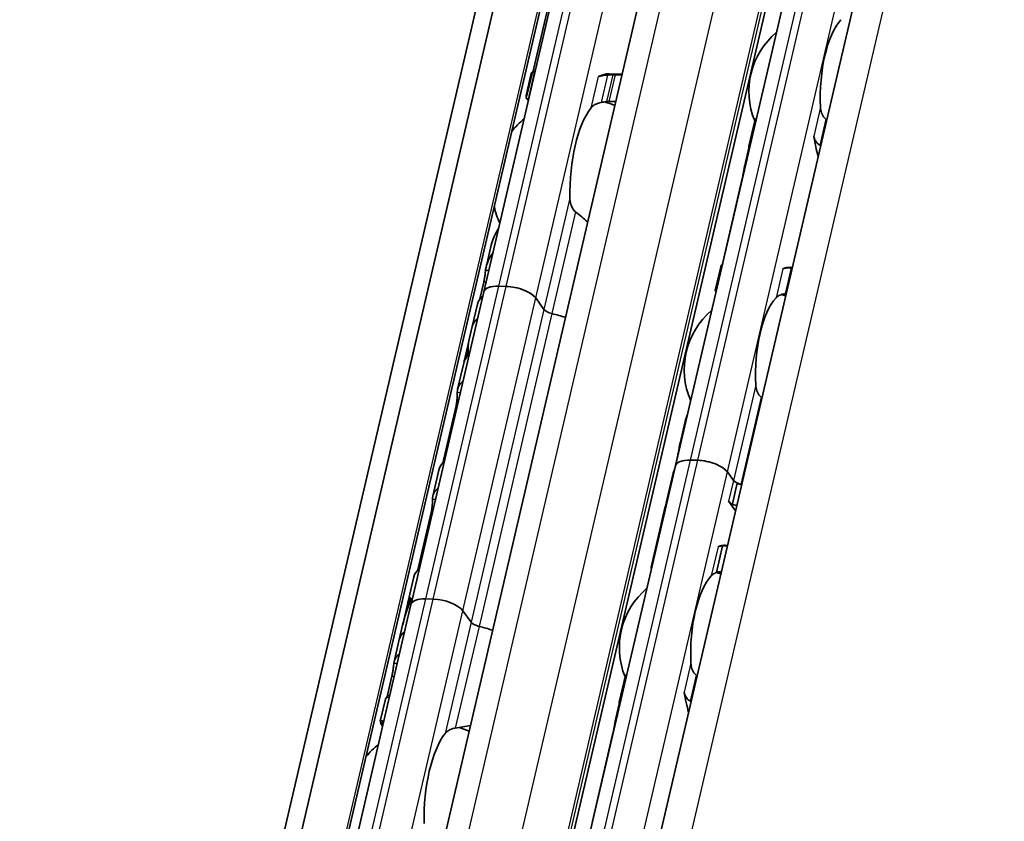
# Model space of a CAD drawing. Units: millimetres. Extents: x 0 to 1682, y 0 to 1188.
# Drawn here: x 1494 to 1527, y 695 to 722 of the extents above; entities that cross this region are included whole.
import ezdxf

# ---------------------------------------------------------------- set-up
doc = ezdxf.new("R2010")
doc.units = ezdxf.units.MM
doc.header["$LTSCALE"] = 2
doc.layers.add('Visible', color=7, linetype='Continuous', lineweight=35)
doc.layers.add('Visible narrow', color=7, linetype='Continuous', lineweight=25)

msp = doc.modelspace()

# ---------------------------------------------------------------- linework, layer by layer
at = {"layer": 'Visible'}
for p, q in [((1452.049, 475.3197), (1601.4706, 1116.3819)), ((1453.4747, 474.6045), (1602.8963, 1115.6667)), ((1451.2641, 474.4943), (1600.6857, 1115.5564)), ((1458.4087, 481.6191), (1604.9436, 1110.2965)), ((1462.6283, 481.0542), (1609.1519, 1109.6828)), ((1464.7696, 477.5818), (1611.5795, 1107.4386)), ((1509.4011, 713.1579), (1521.7727, 766.2357)), ((1515.908, 707.2534), (1520.3068, 726.1255)), ((1511.8728, 724.0964), (1511.0806, 720.698)), ((1510.8407, 719.7304), (1511.0468, 720.615)), ((1511.1365, 720.6033), (1511.1216, 720.6038)), ((1511.0079, 720.5634), (1510.834, 719.8175)), ((1514.0973, 720.5394), (1513.6496, 720.5527)), ((1514.0917, 720.5154), (1513.8524, 720.5225)), ((1510.9258, 719.6994), (1510.9109, 719.6998)), ((1513.881, 719.6114), (1513.6417, 719.6185)), ((1518.395, 718.101), (1518.5946, 718.9574)), ((1518.3969, 718.0413), (1518.2588, 717.4487)), ((1518.183, 717.042), (1517.5097, 714.1533)), ((1509.6514, 714.744), (1509.4776, 713.9981)), ((1517.2519, 713.1969), (1517.4516, 714.0534)), ((1519.7941, 713.9868), (1519.8714, 713.9845)), ((1509.3984, 713.4808), (1509.266, 712.9126)), ((1510.1547, 713.3414), (1509.9098, 713.3487)), ((1510.155, 713.341), (1509.9101, 713.3483)), ((1506.9292, 702.5516), (1509.4013, 713.1575)), ((1511.4409, 712.5597), (1511.1597, 712.9471)), ((1511.4409, 712.5597), (1511.16, 712.9468)), ((1509.1843, 712.7396), (1509.0057, 711.9737)), ((1509.0056, 711.973), (1508.8939, 711.4938)), ((1508.8916, 711.484), (1508.7306, 710.7935)), ((1508.7169, 710.7345), (1508.5107, 709.8499)), ((1508.4584, 709.2872), (1508.0046, 707.3404)), ((1516.2324, 708.755), (1516.0594, 708.0126)), ((1515.9836, 707.6059), (1515.8806, 707.1641)), ((1504.911, 660.0731), (1515.908, 707.2534)), ((1516.6616, 707.4369), (1516.4167, 707.4442)), ((1516.6616, 707.4369), (1516.4167, 707.4442)), ((1507.8715, 707.1075), (1507.6653, 706.2229)), ((1515.8221, 706.9949), (1515.6555, 706.2801)), ((1517.875, 706.7556), (1517.6666, 707.0427)), ((1517.875, 706.7556), (1517.6666, 707.0427)), ((1518.0021, 706.6615), (1517.8371, 705.9538)), ((1515.6534, 706.2709), (1515.562, 705.8789)), ((1515.5599, 705.8697), (1515.4219, 705.2775)), ((1517.7771, 705.9556), (1517.7101, 706.0479)), ((1517.9458, 705.7232), (1517.7771, 705.9556)), ((1517.8371, 705.9538), (1517.7771, 705.9556)), ((1507.613, 705.6602), (1507.1592, 703.7135)), ((1515.4081, 705.2185), (1515.0787, 703.8052)), ((1517.506, 704.5332), (1517.2941, 703.6243)), ((1517.4459, 704.535), (1517.506, 704.5332)), ((1517.5947, 704.5507), (1517.672, 704.5484)), ((1507.0261, 703.4805), (1506.8199, 702.5959)), ((1501.9781, 681.3112), (1506.9267, 702.5423)), ((1506.8062, 702.5369), (1506.6452, 701.8464)), ((1506.8911, 702.6302), (1506.8455, 702.6316)), ((1507.6804, 702.7258), (1507.4355, 702.7331)), ((1508.9666, 701.9441), (1508.6854, 702.3315)), ((1508.9666, 701.9441), (1508.6856, 702.3312)), ((1506.6429, 701.8366), (1506.5312, 701.3574)), ((1506.5312, 701.3574), (1506.3525, 700.5907)), ((1506.2806, 700.1045), (1506.132, 699.4669)), ((1513.9962, 699.2288), (1514.1958, 700.0853)), ((1506.0592, 699.3323), (1505.8854, 698.5864)), ((1513.9981, 699.1692), (1513.86, 698.5766)), ((1513.7842, 698.1699), (1513.1109, 695.2811))]:
    msp.add_line(p, q, dxfattribs=at)
for centre, radius, start, end in [((1521.0323, 719.9499), 2.6333, 130.07423, 202.19586), ((1512.6775, 716.7132), 3, 67.0094, 74.20307), ((1512.6775, 716.7132), 3, 129.49708, 140.97906), ((1512.6775, 716.7132), 3, 192.77994, 204.26192), ((1518.8329, 710.5139), 2.6333, 72.00958, 75.36928), ((1518.8329, 710.5139), 2.6333, 130.07423, 203.68477), ((1516.6335, 701.0778), 2.6333, 72.00958, 75.45763), ((1516.6335, 701.0778), 2.6333, 130.07423, 202.19586), ((1507.7288, 695.4821), 3, 67.0094, 74.20307), ((1507.7288, 695.4821), 3, 129.49708, 140.97906)]:
    msp.add_arc(centre, radius, start, end, dxfattribs=at)
for centre, major_axis, ratio, start_param, end_param in [((1521.8894, 719.9244), (0.0803, 2.6988), 0.3949216, 0.4283348, 1.7679977), ((1511.0551, 716.7615), (0.1151, 3.865), 0.3949216, 0.0184964, 0.0709944), ((1513.3025, 720.7995), (-0.0099, -0.3332), 0.3949216, 0.0018808, 0.2152757), ((1513.5345, 716.6877), (0.1151, 3.865), 0.3949216, 0, 0.2152757), ((1513.5345, 716.6877), (0.0912, 3.0653), 0.3949216, 0.5001328, 1.6961996), ((1520.8958, 718.3781), (-1.1479, 1.0687), 0.3567235, 4.9229311, 4.9381164), ((1521.8894, 719.9244), (0.1041, 3.4985), 0.3949216, 2.0195192, 2.2515074), ((1519.5936, 719.9927), (-0.1041, -3.4985), 0.3949216, 5.3142378, 5.3343221), ((1520.5669, 717.1406), (1.5107, -1.1601), 0.5013884, 1.7790864, 1.7909399), ((1517.3942, 710.5567), (0.1041, 3.4985), 0.3949216, 0.003603, 0.0236873), ((1519.69, 710.4883), (0.1041, 3.4985), 0.3949216, 0, 0.1768132), ((1519.7758, 713.7467), (-1.8327, -0.037), 0.1239552, 4.6654984, 4.6773621), ((1510.1802, 712.9763), (-0.7791, 0.1816), 0.4182262, 5.1621735, 6.3118676), ((1510.1804, 712.9759), (-0.7791, 0.1816), 0.4182262, 5.1621735, 6.2831853), ((1510.4251, 712.969), (-0.7791, 0.1816), 0.4182262, 3.5913771, 5.1621735), ((1510.4253, 712.9686), (0.7791, -0.1816), 0.4182262, 0.4497845, 2.0205808), ((1511.619, 712.1721), (-2.4347, 0.5675), 0.4182262, 5.9766655, 6.2831853), ((1519.69, 710.4883), (0.0803, 2.6988), 0.3949216, 0.4283348, 1.7679977), ((1519.6344, 712.9661), (-1.477, -0.2194), 0.0836939, 4.6880835, 4.7032615), ((1511.747, 712.5506), (0.3246, -0.0757), 0.4182262, 3.5913771, 4.6986989), ((1511.747, 712.5506), (-0.3246, 0.0757), 0.4182262, 0.4497845, 1.5571062), ((1511.4403, 711.4055), (-2.4347, 0.5675), 0.4182262, 5.9766655, 6.2831853), ((1511.4403, 711.4055), (-2.4347, 0.5675), 0.4182262, 5.9766655, 6.282426), ((1511.4403, 711.4055), (-2.4347, 0.5675), 0.4182262, 4.505212, 4.6986989), ((1511.4403, 711.4055), (-2.4347, 0.5675), 0.4182262, 4.505212, 4.6986989), ((1511.6424, 712.2724), (-2.6914, -1.4079), 0.4924757, 5.8820509, 6.1007063), ((1511.6465, 712.2901), (2.6882, 1.4826), 0.4975957, 2.717685, 2.8713186), ((1511.1516, 710.167), (-2.4347, 0.5675), 0.4182262, 6.1186984, 6.2831853), ((1511.1654, 710.226), (-2.4347, 0.5675), 0.4182262, 6.2097395, 6.3121479), ((1510.9454, 709.2824), (-2.4347, 0.5675), 0.4182262, 5.9766655, 6.3931329), ((1510.3062, 706.54), (-2.4347, 0.5675), 0.4182262, 5.9766655, 6.2831853), ((1516.6871, 707.0718), (-0.7791, 0.1816), 0.4182262, 5.1621735, 6.2831853), ((1516.6871, 707.0718), (-0.7791, 0.1816), 0.4182262, 5.1621735, 6.2831853), ((1516.932, 707.0645), (-0.7791, 0.1816), 0.4182262, 3.5913771, 5.1621735), ((1516.932, 707.0645), (0.7791, -0.1816), 0.4182262, 0.4497845, 2.0205808), ((1517.8981, 706.5035), (-2.0776, 0.4843), 0.4182262, 6.1302932, 6.2450947), ((1518.1811, 706.7465), (-0.3246, 0.0757), 0.4182262, 0.4497845, 1.4813064), ((1518.1811, 706.7465), (0.3246, -0.0757), 0.4182262, 3.5913771, 4.2284006), ((1517.7332, 705.7958), (2.0776, -0.4843), 0.4182262, 1.4658129, 1.5401621), ((1517.7332, 705.7958), (-2.0776, 0.4843), 0.4182262, 4.6074055, 4.6228991), ((1510.1, 705.6554), (-2.4347, 0.5675), 0.4182262, 5.9766655, 6.3931329), ((1517.7332, 705.7958), (-2.0776, 0.4843), 0.4182262, 6.1302932, 6.2872372), ((1517.7332, 705.7958), (-2.0776, 0.4843), 0.4182262, 6.1302932, 6.2497846), ((1517.9085, 706.5478), (2.2952, 1.2385), 0.4955566, 2.7256885, 2.8636296), ((1517.9045, 706.5308), (-2.2979, -1.1676), 0.4893949, 5.892836, 6.0457281), ((1518.0162, 706.0388), (0.3246, -0.0757), 0.4182262, 3.5913771, 4.2284006), ((1517.5682, 705.0881), (-2.0776, 0.4843), 0.4182262, 4.6074055, 4.7093569), ((1517.4858, 704.7343), (-2.0776, 0.4843), 0.4182262, 6.132215, 6.2831853), ((1517.4995, 704.7933), (-2.0776, 0.4843), 0.4182262, 6.2376422, 6.3171277), ((1517.4906, 701.0523), (0.1041, 3.4985), 0.3949216, 0.1074549, 0.1768132), ((1517.4906, 701.0523), (0.1041, 3.4985), 0.3949216, 0, 0.1074549), ((1509.4608, 702.913), (-2.4347, 0.5675), 0.4182262, 5.9766655, 6.2831853), ((1518.049, 701.0357), (2.9541, -2.7789), 0.0772454, 3.0947298, 3.2780566), ((1517.4906, 701.0523), (-0.0803, -2.6988), 0.3949216, 3.5699274, 4.9095903), ((1508.7639, 699.923), (0.2249, -4.2588), 0.5372539, 3.9995384, 4.2181938), ((1509.2409, 701.9694), (-2.4347, 0.5675), 0.4182262, 6.2097395, 6.2831853), ((1509.2546, 702.0284), (-2.4347, 0.5675), 0.4182262, 6.1186984, 6.3121479), ((1507.7058, 702.3607), (-0.7791, 0.1816), 0.4182262, 5.1621735, 6.2831853), ((1507.9507, 702.3534), (0.7791, -0.1816), 0.4182262, 0.4497845, 2.0205808), ((1508.7598, 699.9053), (-0.2012, 4.3223), 0.5296906, 0.929642, 1.0818318), ((1509.2727, 701.935), (-0.3246, 0.0757), 0.4182262, 0.4497845, 1.5571062), ((1509.2727, 701.935), (0.3246, -0.0757), 0.4182262, 3.5913771, 4.6986989), ((1508.966, 700.7899), (-2.4347, 0.5675), 0.4182262, 5.977102, 6.2831853), ((1508.966, 700.7899), (-2.4347, 0.5675), 0.4182262, 5.977102, 6.282426), ((1508.966, 700.7899), (-2.4347, 0.5675), 0.4182262, 4.505212, 4.6986989), ((1508.966, 700.7899), (-2.4347, 0.5675), 0.4182262, 4.505212, 4.6986989), ((1508.7873, 700.0232), (-2.4347, 0.5675), 0.4182262, 5.977102, 6.321453), ((1516.4942, 699.4914), (1.1596, -1.0839), 0.3604381, 1.7845767, 1.7995893), ((1517.4906, 701.0523), (0.1041, 3.4985), 0.3949216, 2.0195192, 2.2515074), ((1516.1649, 698.2559), (-1.5187, 1.1706), 0.5042946, 4.9229427, 4.934721), ((1515.1948, 701.1206), (-0.1041, -3.4985), 0.3949216, 5.3142378, 5.3343221), ((1510.6782, 695.3943), (-4.7167, 3.1606), 0.1121323, 6.2183213, 6.4477796), ((1508.5859, 695.4566), (0.0912, 3.0653), 0.3949216, 0.5001328, 1.6961996), ((1512.9954, 691.6846), (0.1041, 3.4985), 0.3949216, 0.003603, 0.0236873)]:
    msp.add_ellipse(centre, major_axis=major_axis, ratio=ratio, start_param=start_param, end_param=end_param, dxfattribs=at)
for points in [[(1511.0462, 720.6097), (1511.0261, 720.5995), (1511.0131, 720.5844), (1511.008, 720.5633)], [(1511.0597, 720.6197), (1511.067, 720.6434), (1511.0742, 720.6703), (1511.0806, 720.698)], [(1511.142, 720.627), (1511.1249, 720.6269), (1511.1091, 720.6258), (1511.095, 720.6238)], [(1510.9128, 719.6412), (1510.8984, 719.6637), (1510.8859, 719.6844), (1510.8752, 719.7031)], [(1513.3808, 719.58), (1513.4125, 719.5856), (1513.4757, 719.5968), (1513.5382, 719.6076), (1513.5694, 719.613)], [(1521.0391, 718.9943), (1521.0356, 718.9966), (1521.0321, 718.9992), (1521.0287, 719.0019)], [(1520.8236, 718.1216), (1520.8271, 718.1194), (1520.8307, 718.1174), (1520.8343, 718.1156)], [(1518.2565, 717.4386), (1518.2726, 717.5107), (1518.2987, 717.5837), (1518.333, 717.6553)], [(1512.9278, 715.5213), (1512.7964, 715.6427), (1512.6582, 715.7608), (1512.5154, 715.8673)], [(1509.9032, 715.3121), (1509.7863, 715.1299), (1509.6958, 714.9321), (1509.6515, 714.744)], [(1517.4837, 714.0554), (1517.4922, 714.0832), (1517.5014, 714.1175), (1517.5097, 714.1533)], [(1519.8693, 713.9754), (1519.8652, 713.9754), (1519.8612, 713.9754), (1519.8571, 713.9753)], [(1519.6519, 713.095), (1519.6561, 713.0957), (1519.6603, 713.0962), (1519.6645, 713.0967)], [(1509.0057, 711.9737), (1509.0057, 711.9735), (1509.0056, 711.9732), (1509.0056, 711.973)], [(1518.8396, 709.5577), (1518.8301, 709.5653), (1518.8206, 709.5728), (1518.8111, 709.5803)], [(1516.3131, 708.9893), (1516.2781, 708.911), (1516.2506, 708.8321), (1516.2325, 708.755)], [(1516.0571, 708.0026), (1516.0732, 708.0746), (1516.0993, 708.1477), (1516.1336, 708.2193)], [(1515.8297, 707.0205), (1515.8262, 707.01), (1515.8237, 707.0012), (1515.8222, 706.9949)], [(1515.8626, 707.0936), (1515.8687, 707.1153), (1515.8749, 707.1394), (1515.8806, 707.1641)], [(1515.6635, 706.3088), (1515.6605, 706.2996), (1515.6571, 706.2867), (1515.6534, 706.2709)], [(1515.4632, 705.3453), (1515.4629, 705.3447), (1515.4625, 705.3442), (1515.4622, 705.3437)], [(1517.4459, 704.535), (1517.5212, 704.5368), (1517.5961, 704.5383), (1517.6698, 704.5392)], [(1517.4651, 703.6604), (1517.4095, 703.6524), (1517.3533, 703.644), (1517.2968, 703.6355)], [(1506.5312, 701.3574), (1506.5313, 701.3577), (1506.5314, 701.3579), (1506.5314, 701.3582)], [(1516.6403, 700.1222), (1516.6368, 700.1245), (1516.6333, 700.127), (1516.6299, 700.1298)], [(1506.1934, 699.3958), (1506.1179, 699.3953), (1506.0703, 699.3775), (1506.0593, 699.3322)], [(1506.1098, 699.3845), (1506.1175, 699.4092), (1506.1252, 699.4376), (1506.132, 699.4669)], [(1516.4248, 699.2495), (1516.4282, 699.2474), (1516.4318, 699.2453), (1516.4355, 699.2435)], [(1513.8577, 698.5665), (1513.8738, 698.6386), (1513.8999, 698.7116), (1513.9342, 698.7832)], [(1508.4322, 698.3489), (1508.6069, 698.3793), (1508.7795, 698.409), (1508.9449, 698.4332)], [(1513.0849, 695.1833), (1513.0934, 695.2111), (1513.1026, 695.2454), (1513.1109, 695.2811)]]:
    msp.add_open_spline(points, degree=3, dxfattribs=at)
for points, knots in [([(1511.1216, 720.6038), (1511.1056, 720.6043), (1511.0905, 720.6052), (1511.067, 720.6077), (1511.0585, 720.6093), (1511.048, 720.6124), (1511.0458, 720.6141), (1511.0488, 720.6174), (1511.054, 720.6189), (1511.0616, 720.62)], [0.065469375, 0.065469375, 0.065469375, 0.065469375, 0.073327612, 0.073327612, 0.08118585, 0.08118585, 0.089795363, 0.089795363, 0.098404877, 0.098404877, 0.098404877, 0.098404877]), ([(1513.3297, 720.4729), (1513.3207, 720.4698), (1513.3123, 720.4678), (1513.3046, 720.4669), (1513.297, 720.466), (1513.2901, 720.4661), (1513.2841, 720.4673)], [0, 0, 0, 0, 0.5, 0.5, 0.5, 1, 1, 1, 1]), ([(1513.5985, 720.5141), (1513.5651, 720.5126), (1513.5327, 720.5102), (1513.4547, 720.5022), (1513.4084, 720.4947), (1513.3555, 720.4812), (1513.342, 720.4772), (1513.3297, 720.4729)], [-0.15406081, -0.15406081, -0.15406081, -0.15406081, -0.139676143, -0.139676143, -0.115219519, -0.115219519, -0.105873791, -0.105873791, -0.105873791, -0.105873791]), ([(1513.7813, 720.5221), (1513.7508, 720.5209), (1513.7204, 720.5196), (1513.6899, 720.5182), (1513.6595, 720.5169), (1513.629, 720.5155), (1513.5985, 720.5141)], [0, 0, 0, 0, 0.5, 0.5, 0.5, 1, 1, 1, 1]), ([(1513.8524, 720.5225), (1513.8412, 720.5228), (1513.8294, 720.523), (1513.8174, 720.5229), (1513.8054, 720.5228), (1513.7932, 720.5225), (1513.7813, 720.5221)], [0, 0, 0, 0, 0.5, 0.5, 0.5, 1, 1, 1, 1]), ([(1510.8474, 719.7577), (1510.8393, 719.7763), (1510.8346, 719.7915), (1510.8311, 719.8263), (1510.8426, 719.8357), (1510.8655, 719.8347)], [-0.49568986, -0.49568986, -0.49568986, -0.49568986, -0.45903501, -0.45903501, -0.38626424, -0.38626424, -0.38626424, -0.38626424]), ([(1510.8407, 719.7304), (1510.8394, 719.725), (1510.8417, 719.7196), (1510.8523, 719.7112), (1510.86, 719.7075), (1510.8816, 719.702), (1510.8956, 719.7003), (1510.9109, 719.6998)], [-0.094682453, -0.094682453, -0.094682453, -0.094682453, -0.085294988, -0.085294988, -0.077802121, -0.077802121, -0.070309255, -0.070309255, -0.070309255, -0.070309255]), ([(1513.0341, 719.3949), (1513.0593, 719.4277), (1513.094, 719.461), (1513.1824, 719.5185), (1513.2361, 719.5428), (1513.3224, 719.568), (1513.351, 719.5747), (1513.3808, 719.58)], [0.120532718, 0.120532718, 0.120532718, 0.120532718, 0.152021656, 0.152021656, 0.183510594, 0.183510594, 0.196686157, 0.196686157, 0.196686157, 0.196686157]), ([(1513.5694, 719.613), (1513.582, 719.6152), (1513.5947, 719.6167), (1513.6069, 719.6176), (1513.6191, 719.6185), (1513.6308, 719.6188), (1513.6417, 719.6185)], [0, 0, 0, 0, 0.5, 0.5, 0.5, 1, 1, 1, 1]), ([(1521.0105, 719.0164), (1520.9929, 719.0304), (1520.9766, 719.0458), (1520.9198, 719.1093), (1520.8867, 719.1688), (1520.8426, 719.2963), (1520.8315, 719.3641), (1520.8285, 719.4268)], [0.232546323, 0.232546323, 0.232546323, 0.232546323, 0.242228325, 0.242228325, 0.270902958, 0.270902958, 0.299577591, 0.299577591, 0.299577591, 0.299577591]), ([(1518.6551, 719.0392), (1518.653, 719.0383), (1518.6509, 719.0373), (1518.6357, 719.0289), (1518.6245, 719.0181), (1518.6063, 718.9926), (1518.5989, 718.9757), (1518.5946, 718.9574)], [-0.062403555, -0.062403555, -0.062403555, -0.062403555, -0.06127152, -0.06127152, -0.053774724, -0.053774724, -0.044801929, -0.044801929, -0.044801929, -0.044801929]), ([(1520.5994, 718.4438), (1520.6023, 718.4254), (1520.6063, 718.4073), (1520.6114, 718.3897), (1520.6164, 718.3721), (1520.6225, 718.355), (1520.6295, 718.3383), (1520.6365, 718.3216), (1520.6445, 718.3054), (1520.6534, 718.2898), (1520.6624, 718.2741), (1520.6722, 718.2589), (1520.6831, 718.2443), (1520.6939, 718.2297), (1520.7057, 718.2157), (1520.7184, 718.2024), (1520.7311, 718.1892), (1520.7447, 718.1767), (1520.7591, 718.165), (1520.7735, 718.1534), (1520.7887, 718.1427), (1520.8046, 718.1331)], [0, 0, 0, 0, 0.1428571, 0.1428571, 0.1428571, 0.2857143, 0.2857143, 0.2857143, 0.4285714, 0.4285714, 0.4285714, 0.5714286, 0.5714286, 0.5714286, 0.7142857, 0.7142857, 0.7142857, 0.8571429, 0.8571429, 0.8571429, 1, 1, 1, 1]), ([(1518.3958, 718.0459), (1518.3919, 718.062), (1518.391, 718.0793), (1518.3967, 718.1114), (1518.4033, 718.1263), (1518.4206, 718.1482), (1518.4317, 718.1573), (1518.447, 718.1642), (1518.4493, 718.1651), (1518.4515, 718.1659)], [0.096564606, 0.096564606, 0.096564606, 0.096564606, 0.105277665, 0.105277665, 0.113990724, 0.113990724, 0.121491498, 0.121491498, 0.122710157, 0.122710157, 0.122710157, 0.122710157]), ([(1518.183, 717.042), (1518.1916, 717.0787), (1518.2003, 717.1215), (1518.2162, 717.2081), (1518.2234, 717.2518), (1518.2367, 717.3325), (1518.2436, 717.3739), (1518.2523, 717.4191), (1518.2544, 717.4292), (1518.2565, 717.4386)], [-0.323199577, -0.323199577, -0.323199577, -0.323199577, -0.304512769, -0.304512769, -0.28582596, -0.28582596, -0.265048522, -0.265048522, -0.25847897, -0.25847897, -0.25847897, -0.25847897]), ([(1512.5154, 715.8673), (1512.4912, 715.8856), (1512.4692, 715.9074), (1512.4067, 715.9843), (1512.3743, 716.0518), (1512.3327, 716.1949), (1512.3235, 716.2706), (1512.3221, 716.3401)], [0.243182902, 0.243182902, 0.243182902, 0.243182902, 0.256358466, 0.256358466, 0.287847404, 0.287847404, 0.319336342, 0.319336342, 0.319336342, 0.319336342]), ([(1509.4576, 713.8831), (1509.4589, 713.8944), (1509.4603, 713.9057), (1509.491, 714.1099), (1509.5831, 714.3141), (1509.7129, 714.4954)], [0.7247661, 0.7247661, 0.7247661, 0.7247661, 0.73267347, 0.73267347, 0.86694501, 0.86694501, 0.86694501, 0.86694501]), ([(1509.3984, 713.4808), (1509.407, 713.5177), (1509.4154, 713.5607), (1509.4297, 713.6477), (1509.4357, 713.6918), (1509.4455, 713.7722), (1509.4499, 713.8131), (1509.455, 713.8603), (1509.4563, 713.8722), (1509.4576, 713.8831)], [-0.316093491, -0.316093491, -0.316093491, -0.316093491, -0.297362419, -0.297362419, -0.278631347, -0.278631347, -0.258441808, -0.258441808, -0.250826006, -0.250826006, -0.250826006, -0.250826006]), ([(1517.4917, 714.0479), (1517.4896, 714.048), (1517.4877, 714.0481), (1517.4741, 714.0491), (1517.4654, 714.0501), (1517.4536, 714.0519), (1517.4507, 714.0529), (1517.4529, 714.0544), (1517.4579, 714.0549), (1517.4656, 714.0551)], [0.006282114, 0.006282114, 0.006282114, 0.006282114, 0.007500774, 0.007500774, 0.015001548, 0.015001548, 0.023714607, 0.023714607, 0.032427666, 0.032427666, 0.032427666, 0.032427666]), ([(1519.8354, 713.975), (1519.817, 713.9747), (1519.799, 713.9742), (1519.7815, 713.9736), (1519.7641, 713.973), (1519.7471, 713.9721), (1519.7309, 713.9711), (1519.7147, 713.9701), (1519.6993, 713.9688), (1519.6847, 713.9674), (1519.6701, 713.9659), (1519.6564, 713.9643), (1519.6435, 713.9624), (1519.6306, 713.9606), (1519.6185, 713.9585), (1519.6073, 713.9562), (1519.596, 713.9539), (1519.5856, 713.9514), (1519.5759, 713.9486), (1519.5663, 713.9458), (1519.5574, 713.9428), (1519.5495, 713.9395)], [0, 0, 0, 0, 0.1428571, 0.1428571, 0.1428571, 0.2857143, 0.2857143, 0.2857143, 0.4285714, 0.4285714, 0.4285714, 0.5714286, 0.5714286, 0.5714286, 0.7142857, 0.7142857, 0.7142857, 0.8571429, 0.8571429, 0.8571429, 1, 1, 1, 1]), ([(1517.2519, 713.1969), (1517.2509, 713.1925), (1517.2534, 713.1882), (1517.264, 713.1812), (1517.2719, 713.178), (1517.2846, 713.1753), (1517.2863, 713.1749), (1517.2881, 713.1746)], [-0.092755081, -0.092755081, -0.092755081, -0.092755081, -0.083782285, -0.083782285, -0.07628549, -0.07628549, -0.075153455, -0.075153455, -0.075153455, -0.075153455]), ([(1519.3204, 712.9565), (1519.344, 712.9823), (1519.3769, 713.0079), (1519.4607, 713.0508), (1519.5117, 713.0683), (1519.5872, 713.0848), (1519.6079, 713.0885), (1519.6295, 713.0917)], [0.11171645, 0.11171645, 0.11171645, 0.11171645, 0.140391083, 0.140391083, 0.169065716, 0.169065716, 0.178747718, 0.178747718, 0.178747718, 0.178747718]), ([(1508.7546, 710.8666), (1508.7596, 710.8783), (1508.7666, 710.8953), (1508.7832, 710.9374), (1508.7927, 710.9624), (1508.8098, 711.0099), (1508.8184, 711.035), (1508.834, 711.0855), (1508.841, 711.111), (1508.8462, 711.1332), (1508.8516, 711.1564), (1508.8555, 711.1782), (1508.8584, 711.2043), (1508.8588, 711.2121), (1508.8589, 711.2185)], [0.145870975, 0.145870975, 0.145870975, 0.145870975, 0.159324607, 0.159324607, 0.172778238, 0.172778238, 0.184056633, 0.184056633, 0.195335029, 0.195335029, 0.195335029, 0.207174547, 0.207174547, 0.213448635, 0.213448635, 0.213448635, 0.213448635]), ([(1508.8698, 711.1284), (1508.8704, 711.1236), (1508.8705, 711.1176), (1508.8693, 711.0994), (1508.8671, 711.0856), (1508.8637, 711.0708), (1508.8603, 711.0561), (1508.8553, 711.0392), (1508.8439, 711.006), (1508.8374, 710.9897), (1508.8237, 710.9578), (1508.8156, 710.9409), (1508.8007, 710.9126), (1508.794, 710.9013), (1508.7886, 710.8936)], [-0.012359314, -0.012359314, -0.012359314, -0.012359314, -0.007499972, -0.007499972, 0, 0, 0, 0.007499972, 0.007499972, 0.014999944, 0.014999944, 0.024510308, 0.024510308, 0.034020672, 0.034020672, 0.034020672, 0.034020672]), ([(1518.8111, 709.5803), (1518.7935, 709.5943), (1518.7772, 709.6098), (1518.7204, 709.6733), (1518.6873, 709.7328), (1518.6432, 709.8602), (1518.6321, 709.9281), (1518.6291, 709.9907)], [0.232546323, 0.232546323, 0.232546323, 0.232546323, 0.242228325, 0.242228325, 0.270902958, 0.270902958, 0.299577591, 0.299577591, 0.299577591, 0.299577591]), ([(1508.4584, 709.2872), (1508.467, 709.3241), (1508.4748, 709.3672), (1508.4869, 709.4548), (1508.4912, 709.4993), (1508.4969, 709.5794), (1508.4986, 709.6201), (1508.5001, 709.6883), (1508.4999, 709.7159), (1508.4994, 709.7347)], [-0.311228465, -0.311228465, -0.311228465, -0.311228465, -0.292461566, -0.292461566, -0.273694668, -0.273694668, -0.254003134, -0.254003134, -0.234311599, -0.234311599, -0.234311599, -0.234311599]), ([(1515.9836, 707.6059), (1515.9922, 707.6427), (1516.0009, 707.6855), (1516.0168, 707.7721), (1516.0241, 707.8158), (1516.0373, 707.8965), (1516.0442, 707.9379), (1516.0529, 707.983), (1516.055, 707.9932), (1516.0571, 708.0026)], [-0.323199183, -0.323199183, -0.323199183, -0.323199183, -0.304512374, -0.304512374, -0.285825566, -0.285825566, -0.265048127, -0.265048127, -0.258478576, -0.258478576, -0.258478576, -0.258478576]), ([(1507.613, 705.6602), (1507.6216, 705.6971), (1507.6294, 705.7402), (1507.6415, 705.8278), (1507.6458, 705.8723), (1507.6515, 705.9524), (1507.6532, 705.9931), (1507.6547, 706.0613), (1507.6545, 706.0889), (1507.654, 706.1077)], [-0.311228465, -0.311228465, -0.311228465, -0.311228465, -0.292461566, -0.292461566, -0.273694668, -0.273694668, -0.254003134, -0.254003134, -0.234311599, -0.234311599, -0.234311599, -0.234311599]), ([(1515.4332, 705.3166), (1515.4372, 705.3278), (1515.443, 705.3441), (1515.4574, 705.384), (1515.4659, 705.4076), (1515.4821, 705.4544), (1515.4908, 705.4806), (1515.5025, 705.519), (1515.506, 705.5311), (1515.5092, 705.5428)], [0.14461465, 0.14461465, 0.14461465, 0.14461465, 0.157365269, 0.157365269, 0.170115888, 0.170115888, 0.181920971, 0.181920971, 0.187294888, 0.187294888, 0.187294888, 0.187294888]), ([(1515.5271, 705.6194), (1515.5286, 705.6279), (1515.5299, 705.636), (1515.5321, 705.6534), (1515.5328, 705.662), (1515.533, 705.6689)], [0.20014029, 0.20014029, 0.20014029, 0.20014029, 0.205016684, 0.205016684, 0.211876413, 0.211876413, 0.211876413, 0.211876413]), ([(1517.506, 704.5332), (1517.4888, 704.5318), (1517.4726, 704.5301), (1517.4575, 704.5282), (1517.4423, 704.5263), (1517.4283, 704.5241), (1517.4154, 704.5216), (1517.4024, 704.5192), (1517.3905, 704.5165), (1517.3796, 704.5134), (1517.3687, 704.5104), (1517.3588, 704.5071), (1517.3501, 704.5034)], [0, 0, 0, 0, 0.25, 0.25, 0.25, 0.5, 0.5, 0.5, 0.75, 0.75, 0.75, 1, 1, 1, 1]), ([(1515.1091, 703.8239), (1515.0872, 703.8235), (1515.0761, 703.8138), (1515.0789, 703.7803), (1515.0834, 703.7655), (1515.0912, 703.7475)], [1.354554002, 1.354554002, 1.354554002, 1.354554002, 1.419213891, 1.419213891, 1.452605218, 1.452605218, 1.452605218, 1.452605218]), ([(1517.121, 703.5205), (1517.1352, 703.536), (1517.1514, 703.5501), (1517.1693, 703.5629), (1517.1871, 703.5757), (1517.2066, 703.5872), (1517.2276, 703.5974), (1517.2485, 703.6076), (1517.2708, 703.6165), (1517.2941, 703.6243)], [0, 0, 0, 0, 0.3333333, 0.3333333, 0.3333333, 0.6666667, 0.6666667, 0.6666667, 1, 1, 1, 1]), ([(1506.8046, 702.4052), (1506.8095, 702.4195), (1506.8145, 702.4347), (1506.8271, 702.4751), (1506.8341, 702.5006), (1506.8444, 702.5449), (1506.8482, 702.5659), (1506.8521, 702.5993), (1506.8523, 702.6118), (1506.8503, 702.6288), (1506.8475, 702.6329), (1506.8399, 702.6294), (1506.8351, 702.6217), (1506.8301, 702.6101)], [0.079597832, 0.079597832, 0.079597832, 0.079597832, 0.086382106, 0.086382106, 0.097660501, 0.097660501, 0.108938896, 0.108938896, 0.120217291, 0.120217291, 0.133670923, 0.133670923, 0.147124555, 0.147124555, 0.147124555, 0.147124555]), ([(1506.8916, 702.755), (1506.897, 702.7627), (1506.9023, 702.7678), (1506.9111, 702.7699), (1506.9146, 702.767), (1506.9181, 702.7552), (1506.9188, 702.747), (1506.9174, 702.7249), (1506.9152, 702.7111), (1506.9083, 702.6816), (1506.9033, 702.6647), (1506.8939, 702.6374), (1506.8899, 702.6267), (1506.8859, 702.6167)], [-0.1012753, -0.1012753, -0.1012753, -0.1012753, -0.091764936, -0.091764936, -0.082254572, -0.082254572, -0.074754599, -0.074754599, -0.067254627, -0.067254627, -0.059754655, -0.059754655, -0.054895313, -0.054895313, -0.054895313, -0.054895313]), ([(1506.2806, 700.1045), (1506.2892, 700.1414), (1506.2976, 700.1843), (1506.3119, 700.2714), (1506.3178, 700.3155), (1506.3277, 700.3958), (1506.3321, 700.4368), (1506.3395, 700.5053), (1506.3427, 700.5327), (1506.3452, 700.5513)], [-0.158041424, -0.158041424, -0.158041424, -0.158041424, -0.139310352, -0.139310352, -0.120579281, -0.120579281, -0.100389741, -0.100389741, -0.080200202, -0.080200202, -0.080200202, -0.080200202]), ([(1516.6117, 700.1443), (1516.5941, 700.1582), (1516.5778, 700.1737), (1516.521, 700.2372), (1516.488, 700.2967), (1516.4438, 700.4241), (1516.4327, 700.492), (1516.4297, 700.5546)], [0.026899302, 0.026899302, 0.026899302, 0.026899302, 0.036581304, 0.036581304, 0.065255937, 0.065255937, 0.09393057, 0.09393057, 0.09393057, 0.09393057]), ([(1514.2563, 700.1671), (1514.2542, 700.1662), (1514.2521, 700.1651), (1514.2369, 700.1568), (1514.2257, 700.146), (1514.2075, 700.1205), (1514.2001, 700.1036), (1514.1958, 700.0853)], [-0.131199043, -0.131199043, -0.131199043, -0.131199043, -0.130067008, -0.130067008, -0.122570212, -0.122570212, -0.113597417, -0.113597417, -0.113597417, -0.113597417]), ([(1516.2006, 699.5717), (1516.2039, 699.5507), (1516.2087, 699.5301), (1516.2148, 699.51), (1516.221, 699.4898), (1516.2285, 699.4701), (1516.2374, 699.451), (1516.2463, 699.4319), (1516.2565, 699.4134), (1516.268, 699.3956), (1516.2796, 699.3778), (1516.2925, 699.3607), (1516.3066, 699.3445), (1516.3208, 699.3283), (1516.3362, 699.3131), (1516.3528, 699.2991), (1516.3694, 699.2851), (1516.3871, 699.2723), (1516.4058, 699.261)], [0, 0, 0, 0, 0.1666667, 0.1666667, 0.1666667, 0.3333333, 0.3333333, 0.3333333, 0.5, 0.5, 0.5, 0.6666667, 0.6666667, 0.6666667, 0.8333333, 0.8333333, 0.8333333, 1, 1, 1, 1]), ([(1513.997, 699.1738), (1513.9931, 699.1899), (1513.9922, 699.2072), (1513.9979, 699.2393), (1514.0045, 699.2542), (1514.0218, 699.2761), (1514.0329, 699.2852), (1514.0482, 699.2921), (1514.0505, 699.293), (1514.0527, 699.2938)], [0.096564606, 0.096564606, 0.096564606, 0.096564606, 0.105277665, 0.105277665, 0.113990724, 0.113990724, 0.121491498, 0.121491498, 0.122710157, 0.122710157, 0.122710157, 0.122710157]), ([(1505.9641, 698.4102), (1505.9152, 698.4865), (1505.8878, 698.5415), (1505.8804, 698.6156), (1505.925, 698.6105), (1506.003, 698.5791)], [-0.55505696, -0.55505696, -0.55505696, -0.55505696, -0.45903501, -0.45903501, -0.32192822, -0.32192822, -0.32192822, -0.32192822]), ([(1513.7842, 698.1699), (1513.7928, 698.2066), (1513.8015, 698.2494), (1513.8174, 698.336), (1513.8247, 698.3797), (1513.8379, 698.4604), (1513.8448, 698.5018), (1513.8535, 698.547), (1513.8556, 698.5571), (1513.8577, 698.5665)], [-0.323171891, -0.323171891, -0.323171891, -0.323171891, -0.304485083, -0.304485083, -0.285798275, -0.285798275, -0.265020836, -0.265020836, -0.258451284, -0.258451284, -0.258451284, -0.258451284]), ([(1508.0855, 698.1637), (1508.1107, 698.1966), (1508.1453, 698.2298), (1508.2337, 698.2874), (1508.2875, 698.3117), (1508.3737, 698.3369), (1508.4024, 698.3436), (1508.4322, 698.3489)], [0.120532718, 0.120532718, 0.120532718, 0.120532718, 0.152021656, 0.152021656, 0.183510594, 0.183510594, 0.196686157, 0.196686157, 0.196686157, 0.196686157])]:
    msp.add_open_spline(points, degree=3, knots=knots, dxfattribs=at)
at = {"layer": 'Visible narrow'}
for p, q in [((1453.4164, 474.6687), (1602.838, 1115.7309)), ((1459.2566, 481.9371), (1605.7916, 1110.6144)), ((1461.0626, 481.8833), (1607.5976, 1110.5607)), ((1462.4864, 481.3248), (1609.0213, 1110.0021)), ((1462.554, 481.2317), (1609.0889, 1109.909)), ((1465.9143, 478.0111), (1612.7242, 1107.8679)), ((1509.9098, 713.3487), (1522.2814, 766.4265)), ((1510.1547, 713.3414), (1522.5263, 766.4192)), ((1511.1597, 712.9471), (1523.5313, 766.0249)), ((1516.4167, 707.4442), (1520.8155, 726.3163)), ((1516.6616, 707.4369), (1521.0604, 726.309)), ((1517.6666, 707.0427), (1522.0654, 725.9148)), ((1510.9109, 719.6998), (1511.1216, 720.6038)), ((1511.0806, 720.698), (1511.158, 720.6957)), ((1513.2841, 720.4673), (1513.0341, 719.3949)), ((1513.3209, 720.4732), (1513.3297, 720.4729)), ((1513.5985, 720.5141), (1513.3808, 719.58)), ((1513.7813, 720.5221), (1513.5694, 719.613)), ((1513.8524, 720.5225), (1513.6417, 719.6185)), ((1520.8285, 719.4268), (1520.5994, 718.4438)), ((1521.0105, 719.0164), (1520.8046, 718.1331)), ((1521.0287, 719.0019), (1520.8236, 718.1216)), ((1518.2818, 717.4379), (1518.2565, 717.4386)), ((1518.1895, 717.0418), (1518.183, 717.042)), ((1512.3221, 716.3401), (1511.4409, 712.5597)), ((1512.5154, 715.8673), (1511.7109, 712.4159)), ((1509.5693, 713.8798), (1509.4576, 713.8831)), ((1517.5162, 714.1531), (1517.5097, 714.1533)), ((1519.5495, 713.9395), (1519.3204, 712.9565)), ((1519.8354, 713.975), (1519.6295, 713.0917)), ((1519.8571, 713.9753), (1519.6519, 713.095)), ((1507.4358, 702.7331), (1509.9101, 713.3483)), ((1507.6807, 702.7258), (1510.155, 713.341)), ((1509.4758, 713.4785), (1509.3984, 713.4808)), ((1508.6856, 702.3312), (1511.16, 712.9468)), ((1511.4409, 712.5597), (1508.9666, 701.9441)), ((1511.7109, 712.4159), (1509.2366, 701.8003)), ((1508.8589, 711.2185), (1508.8633, 711.2184)), ((1508.7546, 710.8666), (1508.7709, 710.8662)), ((1518.6291, 709.9907), (1517.875, 706.7556)), ((1508.6028, 709.7316), (1508.4994, 709.7347)), ((1518.8111, 709.5803), (1518.1206, 706.618)), ((1508.4989, 709.286), (1508.4584, 709.2872)), ((1516.0824, 708.0018), (1516.0571, 708.0026)), ((1515.9901, 707.6057), (1515.9836, 707.6059)), ((1505.4197, 660.2639), (1516.4167, 707.4442)), ((1505.6646, 660.2566), (1516.6616, 707.4369)), ((1506.6696, 659.8624), (1517.6666, 707.0427)), ((1515.8871, 707.1639), (1515.8806, 707.1641)), ((1517.875, 706.7556), (1517.7101, 706.0479)), ((1507.7574, 706.1046), (1507.654, 706.1077)), ((1507.6535, 705.659), (1507.613, 705.6602)), ((1515.533, 705.6689), (1515.5366, 705.6688)), ((1515.4332, 705.3166), (1515.4457, 705.3162)), ((1517.3501, 704.5034), (1517.121, 703.5205)), ((1502.4869, 681.502), (1507.4355, 702.7331)), ((1502.7317, 681.4947), (1507.6804, 702.7258)), ((1506.8916, 702.755), (1506.9178, 702.7542)), ((1503.7367, 681.1004), (1508.6854, 702.3315)), ((1506.8066, 702.4051), (1506.8046, 702.4052)), ((1508.9666, 701.9441), (1508.0855, 698.1637)), ((1509.2366, 701.8003), (1508.4322, 698.3489)), ((1506.3452, 700.5513), (1506.4619, 700.5479)), ((1516.4297, 700.5546), (1516.2006, 699.5717)), ((1506.2806, 700.1045), (1506.358, 700.1022)), ((1516.6117, 700.1443), (1516.4058, 699.261)), ((1516.6299, 700.1298), (1516.4248, 699.2495)), ((1506.132, 699.4669), (1506.2094, 699.4646)), ((1513.883, 698.5658), (1513.8577, 698.5665)), ((1513.7907, 698.1697), (1513.7842, 698.1699)), ((1513.1174, 695.2809), (1513.1109, 695.2811))]:
    msp.add_line(p, q, dxfattribs=at)

doc.saveas('drawing.dxf')
